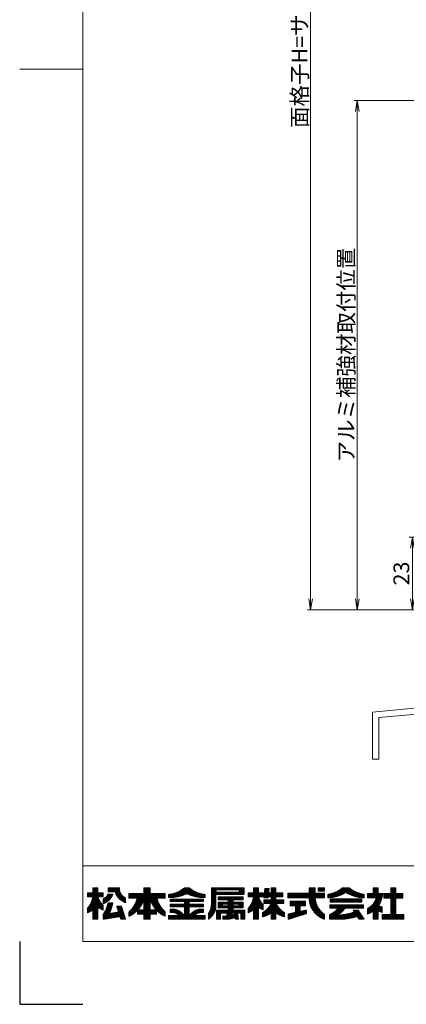
# Model space of a CAD drawing. Units: millimetres. Extents: x 3600 to 4440, y 0 to 594.
# Drawn here: x 3600 to 3723, y 0 to 313 of the extents above; entities that cross this region are included whole.
import ezdxf

# ---------------------------------------------------------------- set-up
doc = ezdxf.new("R2010")
doc.units = ezdxf.units.MM
doc.header["$MEASUREMENT"] = 0
doc.layers.get('Defpoints').update_dxf_attribs({"color": 252})
for name, color, linetype, lineweight in [('rogo', 7, 'Continuous', 9), ('sassi', 61, 'Continuous', 9), ('sunpou', 201, 'Continuous', 13), ('zuwaku', 7, 'Continuous', 13)]:
    doc.layers.add(name, color=color, linetype=linetype, lineweight=lineweight)
doc.styles.get("Standard").update_dxf_attribs({"font": 'simplex.shx', "bigfont": 'extfont.shx'})
doc.dimstyles.get("Standard").update_dxf_attribs({"dimtxt": 5, "dimasz": 3.5, "dimexe": 1, "dimexo": 1.5, "dimgap": 1, "dimtad": 1, "dimdec": 8, "dimdsep": 46, "dimtxsty": 'Standard', "dimblk": 'OPEN', "dimcen": 0, "dimclrd": 256, "dimclre": 256, "dimclrt": 256, "dimazin": 2, "dimtfac": 1, "dimtdec": 8, "dimtmove": 0, "dimatfit": 3, "dimldrblk": 'OPEN', "dimfxl": 0, "dimtolj": 1, "dimtzin": 0, "dimlwd": -1, "dimlwe": -1, "dimarcsym": 0})
pattern_1 = [(45, (3605.818605, 8.761604), (-0.047264506, 0.047264506), []), (135, (3605.818605, 8.761604), (-0.047264506, -0.047264506), [])]

# ---------------------------------------------------------------- blocks, each defined once
blk = doc.blocks.new('水切り_37.5')
at = {"layer": 'sassi'}
h = blk.add_hatch(dxfattribs=at)
h.set_pattern_fill('ANSI37', color=256, scale=15, style=0)
h.set_pattern_definition([(45, (-305, -1014.452), (-1.3258252, 1.3258252), []), (135, (-305, -1014.452), (-1.3258252, -1.3258252), [])])
h.paths.add_polyline_path([(-69, -55), (-69, -66), (-60, -65), (-60, -55)])
for p, q in [((-69, -55), (-69, -66)), ((-60, -55), (-60, -65)), ((-60, -55), (-58.3, -55)), ((-58, -66.79), (-58, -55.3)), ((-195, -77.5), (-60, -65)), ((-193, -79.29), (-58, -66.79)), ((-195, -77.5), (-195, -92.5)), ((-193, -79.29), (-193, -92.5)), ((-195, -92.5), (-193, -92.5))]:
    blk.add_line(p, q, dxfattribs=at)
blk.add_arc((-58.3, -55.3), 0.3, 0, 90, dxfattribs=at)
blk = doc.blocks.new('_Open')
at = {"color": 0, "lineweight": -2}
for p, q in [((-1, 0.167), (0, 0)), ((-1, -0.167), (0, 0)), ((0, 0), (-1, 0))]:
    blk.add_line(p, q, dxfattribs=at)
blk = doc.blocks.new('*D26')
at = {"layer": 'Defpoints', "color": 0}
for p in [(3692.38, 497.33), (3735, 497.33), (3735, 125.33)]:
    blk.add_point(p, dxfattribs=at)
at = {"layer": 'sunpou'}
for p, q in [((3733.5, 497.33), (3691.38, 497.33)), ((3692.38, 128.83), (3692.38, 493.83)), ((3733.5, 125.33), (3691.38, 125.33))]:
    blk.add_line(p, q, dxfattribs=at)
at = {"layer": 'sunpou', "xscale": 3.5, "yscale": 3.5, "zscale": 3.5}
for p, rotation in [((3692.38, 497.33), 90), ((3692.38, 125.33), 270)]:
    blk.add_blockref('_Open', p, dxfattribs=dict(at, rotation=rotation))
at = {"layer": 'sunpou', "insert": (3688.88, 311.33), "char_height": 5, "attachment_point": 5, "rotation": 90}
blk.add_mtext('\\A1;面格子H=サッシH+45', dxfattribs=at)
blk = doc.blocks.new('*D28')
at = {"layer": 'Defpoints', "color": 0}
for p in [(3707.17, 287.08), (3756.73, 287.08), (3735, 125.33)]:
    blk.add_point(p, dxfattribs=at)
at = {"layer": 'sunpou'}
for p, q in [((3755.23, 287.08), (3706.17, 287.08)), ((3707.17, 128.83), (3707.17, 283.58)), ((3733.5, 125.33), (3706.17, 125.33))]:
    blk.add_line(p, q, dxfattribs=at)
at = {"layer": 'sunpou', "xscale": 3.5, "yscale": 3.5, "zscale": 3.5}
for p, rotation in [((3707.17, 287.08), 90), ((3707.17, 125.33), 270)]:
    blk.add_blockref('_Open', p, dxfattribs=dict(at, rotation=rotation))
at = {"layer": 'sunpou', "insert": (3703.67, 206.21), "char_height": 5, "attachment_point": 5, "rotation": 90}
blk.add_mtext('\\A1;アルミ補強材取付位置', dxfattribs=at)
blk = doc.blocks.new('*D57')
at = {"layer": 'Defpoints', "color": 0}
for p in [(3736.5, 148.33), (3724.68, 125.33), (3735, 125.33)]:
    blk.add_point(p, dxfattribs=at)
at = {"layer": 'sunpou'}
for p, q in [((3735, 148.33), (3723.68, 148.33)), ((3724.68, 144.83), (3724.68, 128.83)), ((3733.5, 125.33), (3723.68, 125.33))]:
    blk.add_line(p, q, dxfattribs=at)
at = {"layer": 'sunpou', "xscale": 3.5, "yscale": 3.5, "zscale": 3.5}
for p, rotation in [((3724.68, 148.33), 90), ((3724.68, 125.33), 270)]:
    blk.add_blockref('_Open', p, dxfattribs=dict(at, rotation=rotation))
at = {"layer": 'sunpou', "insert": (3721.18, 136.83), "char_height": 5, "attachment_point": 5, "rotation": 90}
blk.add_mtext('\\A1;23', dxfattribs=at)

msp = doc.modelspace()

# ---------------------------------------------------------------- hatches: boundary and pattern name
at = {"layer": 'rogo'}
h = msp.add_hatch(dxfattribs=at)
h.set_pattern_fill('ANSI37', color=256, scale=0.021053, style=0)
h.set_pattern_definition(pattern_1)
h.paths.add_polyline_path([(3624.77631663, 30.78871848), (3626.48684294, 29.89473848), (3626.48684294, 31.36842227, -0.1078445581), (3624.77631606, 34.1052648), (3626.48684294, 34.1052648), (3626.48684294, 35.42105427), (3624.77631663, 35.42105427), (3624.77631663, 37.00000164), (3623.19736926, 37.00000164), (3623.19736926, 35.42105427), (3621.48684294, 35.42105427), (3621.48684294, 34.1052648), (3623.19736862, 34.1052648, -0.1510727325), (3621.48684294, 30.47368627), (3621.48684294, 29.00000164), (3623.19736926, 29.93013427), (3623.19736926, 27.00000164), (3624.77631663, 27.00000164)])
h.paths.add_polyline_path([(3632.27631663, 31.21052795), (3630.80263242, 31.21052795), (3631.40225768, 29.29172795), (3628.3909103, 28.80240989, 0.0760097261), (3629.5657572, 32.26315953), (3628.06579009, 32.26315953, -0.0975937319), (3626.48684294, 28.47368646), (3626.48684294, 27.00000164), (3631.84627663, 27.8708648), (3632.11842189, 27.00000164), (3633.5921061, 27.00000164)])
h.paths.add_polyline_path([(3629.60027384, 34.9337648), (3628.07615222, 34.9337648, -0.1968219744), (3626.48684294, 33.51271237), (3626.48684294, 31.93376381, 0.2132065194)])
h.paths.add_polyline_path([(3633.5921061, 33.84210673), (3633.5921061, 32.26315855, -0.2353527005), (3630.3289475, 35.68421216), (3628.03947452, 35.68421216), (3628.03947452, 37.00000164), (3631.72368505, 37.00000164), (3631.72368505, 36.64418258, 0.3323967112)])
h = msp.add_hatch(dxfattribs=at)
h.set_pattern_fill('ANSI37', color=256, scale=0.021053, style=0)
h.set_pattern_definition(pattern_1)
h.paths.add_polyline_path([(3634.64473768, 29.31579168), (3634.64473768, 27.95658911, 0.1047074058), (3637.4425461, 29.90520727), (3637.4425461, 28.57894901), (3639.46052716, 28.57894901), (3639.46052716, 27.00000164), (3641.40789558, 27.00000164), (3641.40789558, 28.57894901), (3643.42587558, 28.57894901), (3643.42587558, 29.9052084, 0.104707453), (3646.22368505, 27.95658911), (3646.22368505, 29.31579168, -0.1588268357), (3643.59210663, 33.68421216), (3646.22368505, 33.68421216), (3646.22368505, 35.15789638), (3641.40789558, 35.15789638), (3641.40789558, 37.00000164), (3639.46052716, 37.00000164), (3639.46052716, 35.15789638), (3634.64473768, 35.15789638), (3634.64473768, 33.68421216), (3637.27631611, 33.68421216, -0.1588268357)])
h.paths.add_polyline_path([(3639.46052716, 33.68421443, -0.126244512), (3637.57760179, 30.05263322), (3639.46052716, 30.05263322)], flags=16)
h.paths.add_polyline_path([(3643.29082094, 30.05263322), (3641.40789558, 30.05263322), (3641.40789558, 33.68421443, 0.126244512)], flags=16)
h = msp.add_hatch(dxfattribs=at)
h.set_pattern_fill('ANSI37', color=256, scale=0.021053, style=0)
h.set_pattern_definition(pattern_1)
h.paths.add_polyline_path([(3653.06579031, 35.15789693, 0.1138384472), (3658.855264, 33.89473903), (3658.85526294, 34.8947388, -0.1618687989), (3653.85526387, 37.00000164), (3652.2763157, 37.00000164, -0.1618687989), (3647.27631663, 34.8947388), (3647.27631663, 33.89473903, 0.1138384472)])
h.paths.add_polyline_path([(3647.80263242, 33.44138269), (3647.80263242, 32.59927743), (3652.27631663, 32.59927743), (3652.27631663, 31.83611953), (3647.80263242, 31.83611953), (3647.80263242, 30.99401427), (3652.27631663, 30.99401427), (3652.27631663, 28.15789651, 0.2237579319), (3648.70204331, 30.23085638), (3647.80263242, 30.23085638), (3647.80263242, 29.1782248), (3648.70203883, 29.1782248), (3648.70203851, 29.17822485, -0.1537797215), (3650.74018084, 28.15789638), (3647.27631663, 28.15789638), (3647.27631663, 27.00000164), (3658.855264, 27.00000164), (3658.855264, 28.15789638), (3655.39139978, 28.15789638, -0.1537796998), (3657.4295418, 29.1782248), (3658.32894821, 29.1782248), (3658.32894821, 30.23085638), (3657.42953627, 30.23085638, 0.2237578316), (3653.855264, 28.15789803), (3653.855264, 30.99401427), (3658.32894821, 30.99401427), (3658.32894821, 31.83611953), (3653.855264, 31.83611953), (3653.855264, 32.59927743), (3658.32894821, 32.59927743), (3658.32894821, 33.44138269)])
h = msp.add_hatch(dxfattribs=at)
h.set_pattern_fill('ANSI37', color=256, scale=0.021053, style=0)
h.set_pattern_definition(pattern_1)
h.paths.add_polyline_path([(3662.32894821, 34.89473848), (3671.27631663, 34.89473848), (3671.27631663, 37.00000164), (3660.855264, 37.00000164), (3660.855264, 32.00183812, -0.1744585273), (3659.90789558, 28.84210699), (3659.90789558, 27.00000286, 0.2113570009), (3662.32894821, 30.90441255)])
h.paths.add_polyline_path([(3662.43421137, 35.57894901), (3662.43421137, 36.31579111), (3669.64473768, 36.31579111), (3669.64473768, 35.57894901)], flags=16)
h.paths.add_polyline_path([(3670.96052716, 34.1052648), (3663.06579031, 34.1052648), (3663.06579031, 33.21052795), (3666.22368505, 33.21052795), (3666.22368505, 32.42105427), (3663.06579031, 32.42105427), (3663.06579031, 30.68421216), (3666.22368505, 30.68421216), (3666.22368505, 29.89473848), (3662.53947452, 29.89473848), (3662.53947452, 27.00000164), (3663.80263242, 27.00000164), (3663.80263242, 28.94737006), (3665.98398784, 28.94737006), (3665.98398787, 28.9473702, -0.1113381449), (3665.56546099, 28.01643947), (3665.56546124, 28.01643949, -0.0193903191), (3664.53947452, 27.95031432), (3664.53947452, 27.00000164), (3665.98398284, 27.00000164, 0.0490388121), (3668.40151667, 27.56061184), (3668.47727452, 27.00000164), (3669.46052716, 27.00000164), (3669.19736926, 28.94737006), (3670.22368505, 28.94737006), (3670.22368505, 27.00000164), (3671.48684294, 27.00000164), (3671.48684294, 29.89473848), (3667.80263242, 29.89473848), (3667.80263242, 30.68421216), (3670.96052716, 30.68421216), (3670.96052716, 32.42105427), (3667.80263242, 32.42105427), (3667.80263242, 33.21052795), (3670.96052716, 33.21052795)])
h.paths.add_polyline_path([(3666.22368505, 31.8421069), (3664.43421137, 31.8421069), (3664.43421137, 31.26315953), (3666.22368505, 31.26315953)], flags=17)
h.paths.add_polyline_path([(3669.5921061, 31.8421069), (3667.80263242, 31.8421069), (3667.80263242, 31.26315953), (3669.5921061, 31.26315953)], flags=17)
h.paths.add_polyline_path([(3668.21411663, 28.94737006), (3667.50268363, 28.94737006, -0.0739025372), (3667.26987343, 28.30615733, 0.0175431197), (3668.26543245, 28.56763823)], flags=17)
h = msp.add_hatch(dxfattribs=at)
h.set_pattern_fill('ANSI37', color=256, scale=0.021053, style=0)
h.set_pattern_definition(pattern_1)
h.paths.add_polyline_path([(3674.25000084, 29.93013427), (3674.25000084, 27.00000164), (3675.82894821, 27.00000164), (3675.82894821, 30.78871848), (3677.27631663, 30.03227427), (3677.27631663, 31.65209882, -0.0949305092), (3675.82894764, 34.1052648), (3677.27631663, 34.1052648), (3677.27631663, 35.42105427), (3675.82894821, 35.42105427), (3675.82894821, 37.00000164), (3674.25000084, 37.00000164), (3674.25000084, 35.42105427), (3672.53947452, 35.42105427), (3672.53947452, 34.1052648), (3674.2500002, 34.1052648, -0.1510727325), (3672.53947452, 30.47368627), (3672.53947452, 29.00000164)])
h.paths.add_polyline_path([(3677.13055558, 29.10526415), (3677.13055558, 27.78947507, 0.1165666414), (3679.88640294, 29.10519473), (3679.88640294, 26.99993216), (3681.36257452, 26.99993216), (3681.36257452, 29.10519473, 0.1165666414), (3684.11842189, 27.78947507), (3684.11842189, 29.10526415, -0.169913654), (3681.46783662, 32.00000164), (3683.82318716, 32.00000164), (3683.82318716, 33.2302648), (3681.36257452, 33.2302648), (3681.36257452, 34.14572795), (3683.57707663, 34.14572795), (3683.57707663, 35.37598795), (3681.36257452, 35.37598795), (3681.36257452, 37.00000164), (3679.88640294, 37.00000164), (3679.88640294, 35.37598795), (3679.03588294, 35.37598795), (3679.19739558, 36.80309322), (3677.83817663, 36.80309322), (3677.49810716, 33.79827322), (3678.8573261, 33.79827322), (3678.89664926, 34.14572795), (3679.88640294, 34.14572795), (3679.88640294, 33.2302648), (3677.52418189, 33.2302648), (3677.52418189, 32.00000164), (3679.78114085, 32.00000164), (3679.7811409, 32.00000176, -0.1699136599)])
h = msp.add_hatch(dxfattribs=at)
h.set_pattern_fill('ANSI37', color=256, scale=0.021053, style=0)
h.set_pattern_definition(pattern_1)
h.paths.add_polyline_path([(3696.74999979, 33.8105648), (3696.74999979, 35.28594059), (3696.74906294, 35.28687743), (3693.80263137, 35.28687743), (3693.80263137, 37.00000164), (3691.87604189, 37.00000164), (3691.87604189, 35.28687743), (3685.17105242, 35.28687743), (3685.17105242, 33.8105648), (3691.87604266, 33.8105648, 0.314656125), (3696.74999979, 27.0000024), (3696.74999979, 28.54626971, -0.2226475145), (3693.8048611, 33.8105648)])
h.paths.add_polyline_path([(3696.74999979, 35.9173669), (3696.74999979, 37.00000164), (3694.76456084, 37.00000164), (3694.76456084, 35.9173669)], flags=17)
h.paths.add_polyline_path([(3689.1078661, 31.32711006), (3690.75713452, 31.32711006), (3690.75713452, 32.70499848), (3685.93312926, 32.70499848), (3685.93312926, 31.32711006), (3687.53309979, 31.32711006), (3687.53309979, 29.15953216), (3685.27631558, 28.6699269), (3685.27631558, 27.00000164), (3691.10146294, 28.8421069), (3691.10146294, 29.92078269), (3689.1078661, 29.48585532)])
h = msp.add_hatch(dxfattribs=at)
h.set_pattern_fill('ANSI37', color=256, scale=0.021053, style=0)
h.set_pattern_definition(pattern_1)
h.paths.add_polyline_path([(3703.59210505, 35.52631817, 0.1270607192), (3709.38157873, 33.84210759), (3709.38157873, 34.89473844, -0.1311085797), (3704.64473717, 37.00000164), (3702.53947398, 37.00000164, -0.1311086067), (3697.80263137, 34.89473827), (3697.80263137, 33.84210759, 0.1270607192)])
h.paths.add_polyline_path([(3708.59210505, 33.44815743), (3698.59210505, 33.44815743), (3698.59210505, 32.39552585), (3708.59210505, 32.39552585)])
h.paths.add_polyline_path([(3709.11842084, 31.60605216), (3698.47425979, 31.60605216), (3698.47425979, 30.55342059), (3701.10583922, 30.55342059, -0.1001311818), (3698.32896821, 28.38816323), (3698.32896821, 27.00000164), (3702.53947066, 27.00000164, 0.0370749363), (3707.16359637, 27.89473888), (3707.73898926, 27.00000164), (3709.38157873, 27.00000164), (3707.51814505, 29.89764164), (3705.87555558, 29.89764164), (3706.25523107, 29.30724631), (3706.2552313, 29.3072464, -0.0779680569), (3700.81302304, 28.29560578, 0.123796558), (3703.29177389, 30.55342059), (3709.11842084, 30.55342059)])
h = msp.add_hatch(dxfattribs=at)
h.set_pattern_fill('ANSI37', color=256, scale=0.021053, style=0)
h.set_pattern_definition(pattern_1)
h.paths.add_polyline_path([(3713.8296661, 35.21579427), (3713.8296661, 37.00000164), (3712.25489979, 37.00000164), (3712.25489979, 35.21579427), (3710.43421031, 35.21579427), (3710.43421031, 33.83790585), (3713.23922148, 33.83790585, -0.2149254332), (3710.43419768, 30.4252638), (3710.43419768, 28.60446268, 0.0605660725), (3712.25489979, 29.71263257), (3712.25489979, 27.00000164), (3713.8296661, 27.00000164), (3713.8296661, 29.76050114, 0.053827768), (3715.12385768, 29.18561163), (3715.12385768, 30.90800509, -0.0491735059), (3713.99841344, 31.35151587, 0.0874353746), (3715.30606591, 35.21579427)])
h.paths.add_polyline_path([(3717.83043663, 35.21579427), (3715.61590505, 35.21579427), (3715.61590505, 33.73948374), (3717.83043663, 33.73948374), (3717.83043663, 28.47632374), (3715.12385768, 28.47632374), (3715.12385768, 27.00000164), (3722.01315768, 27.00000164), (3722.01315768, 28.47632374), (3719.40499979, 28.47632374), (3719.40499979, 33.73948374), (3721.61953137, 33.73948374), (3721.61953137, 35.21579427), (3719.40499979, 35.21579427), (3719.40499979, 37.00000164), (3717.83043663, 37.00000164)])

# ---------------------------------------------------------------- linework, layer by layer
at = {"layer": 'Defpoints', "color": 252}
msp.add_lwpolyline([(3600.00000031, 20.00000164), (3600.00000031, 0.00000164), (3620.00000031, 0.00000164)], dxfattribs=at)
at = {"layer": 'rogo'}
for p, q in [((3621.48684294, 34.1052648), (3621.48684294, 35.42105427)), ((3621.48684294, 35.42105427), (3623.19736926, 35.42105427)), ((3623.19736926, 37.00000164), (3624.77631663, 37.00000164)), ((3623.19736926, 35.42105427), (3623.19736926, 37.00000164)), ((3624.77631663, 37.00000164), (3624.77631663, 35.42105427)), ((3624.77631663, 35.42105427), (3626.48684294, 35.42105427)), ((3626.48684294, 35.42105427), (3626.48684294, 34.1052648)), ((3628.03947452, 37.00000164), (3631.72368505, 37.00000164)), ((3628.03947452, 35.68421216), (3628.03947452, 37.00000164)), ((3628.03947452, 35.68421216), (3630.32894821, 35.68421216)), ((3629.60027347, 34.9337648), (3628.07615347, 34.9337648)), ((3631.72368505, 37.00000164), (3631.72368505, 36.64418258)), ((3639.46052716, 35.15789638), (3634.64473768, 35.15789638)), ((3634.64473768, 35.15789638), (3634.64473768, 33.68421216)), ((3639.46052716, 37.00000164), (3639.46052716, 35.15789638)), ((3641.40789558, 37.00000164), (3639.46052716, 37.00000164)), ((3641.40789558, 35.15789638), (3641.40789558, 37.00000164)), ((3641.40789558, 35.15789638), (3646.22368505, 35.15789638)), ((3646.22368505, 35.15789638), (3646.22368505, 33.68421216)), ((3647.27631663, 34.89473848), (3647.27631663, 33.89473848)), ((3652.27631663, 37.00000164), (3653.855264, 37.00000164)), ((3658.855264, 33.89473848), (3658.85526294, 34.89473848)), ((3671.27631663, 37.00000164), (3660.855264, 37.00000164)), ((3660.855264, 37.00000164), (3660.855264, 32.00183848)), ((3662.32894821, 34.89473848), (3671.27631663, 34.89473848)), ((3662.32894821, 30.9044069), (3662.32894821, 34.89473848)), ((3662.43421137, 36.31579111), (3669.64473768, 36.31579111)), ((3662.43421137, 35.57894901), (3662.43421137, 36.31579111)), ((3669.64473768, 35.57894901), (3662.43421137, 35.57894901)), ((3669.64473768, 36.31579111), (3669.64473768, 35.57894901)), ((3671.27631663, 34.89473848), (3671.27631663, 37.00000164)), ((3672.53947452, 35.42105427), (3672.53947452, 34.1052648)), ((3674.25000084, 35.42105427), (3672.53947452, 35.42105427)), ((3675.82894821, 37.00000164), (3674.25000084, 37.00000164)), ((3674.25000084, 37.00000164), (3674.25000084, 35.42105427)), ((3675.82894821, 35.42105427), (3675.82894821, 37.00000164)), ((3677.27631663, 35.42105427), (3675.82894821, 35.42105427)), ((3677.27631663, 34.1052648), (3677.27631663, 35.42105427)), ((3677.49810716, 33.79827322), (3677.83817663, 36.80309322)), ((3677.83817663, 36.80309322), (3679.19739558, 36.80309322)), ((3679.19739558, 36.80309322), (3679.03588294, 35.37598795)), ((3679.03588294, 35.37598795), (3679.88640294, 35.37598795)), ((3679.88640294, 37.00000164), (3681.36257452, 37.00000164)), ((3679.88640294, 35.37598795), (3679.88640294, 37.00000164)), ((3681.36257452, 37.00000164), (3681.36257452, 35.37598795)), ((3681.36257452, 35.37598795), (3683.57707663, 35.37598795)), ((3683.57707663, 35.37598795), (3683.57707663, 34.14572795)), ((3685.17105242, 33.8105648), (3685.17105242, 35.28687743)), ((3685.17105242, 35.28687743), (3691.87604189, 35.28687743)), ((3691.87604189, 37.00000164), (3693.80263137, 37.00000164)), ((3691.87604189, 35.28687743), (3691.87604189, 37.00000164)), ((3693.80263137, 37.00000164), (3693.80263137, 35.28687743)), ((3693.80263137, 35.28687743), (3696.74999979, 35.28687743)), ((3694.76456084, 35.9173669), (3694.76456084, 37.00000164)), ((3694.76456084, 37.00000164), (3696.74999979, 37.00000164)), ((3696.74999979, 35.9173669), (3694.76456084, 35.9173669)), ((3696.74906294, 35.28687743), (3696.74999979, 35.28594059)), ((3696.74999979, 37.00000164), (3696.74999979, 35.9173669)), ((3696.74999979, 35.28687743), (3696.74999979, 33.8105648)), ((3697.80263137, 34.89473953), (3697.80263137, 33.8421069)), ((3704.64473768, 37.00000164), (3702.53947347, 37.00000164)), ((3709.38157873, 33.8421069), (3709.38157873, 34.89473848)), ((3712.25489979, 35.21579427), (3710.43421031, 35.21579427)), ((3710.43421031, 35.21579427), (3710.43421031, 33.83790585)), ((3712.25489979, 37.00000164), (3712.25489979, 35.21579427)), ((3713.8296661, 37.00000164), (3712.25489979, 37.00000164)), ((3713.8296661, 35.21579427), (3713.8296661, 37.00000164)), ((3715.30606505, 35.21579427), (3713.8296661, 35.21579427)), ((3717.83043663, 35.21579427), (3715.61590505, 35.21579427)), ((3715.61590505, 35.21579427), (3715.61590505, 33.73948374)), ((3717.83043663, 37.00000164), (3717.83043663, 35.21579427)), ((3719.40499979, 37.00000164), (3717.83043663, 37.00000164)), ((3719.40499979, 35.21579427), (3719.40499979, 37.00000164)), ((3721.61953137, 35.21579427), (3719.40499979, 35.21579427)), ((3721.61953137, 33.73948374), (3721.61953137, 35.21579427)), ((3623.19736926, 34.1052648), (3621.48684294, 34.1052648)), ((3626.48684294, 34.1052648), (3624.77631663, 34.1052648)), ((3626.48684294, 33.51271216), (3626.48684294, 31.9337648)), ((3626.48684294, 31.36842269), (3626.48684294, 29.89473848)), ((3628.06579031, 32.26315953), (3629.56575873, 32.26315953)), ((3633.5921061, 32.26315953), (3633.5921061, 33.8421069)), ((3634.64473768, 33.68421216), (3637.27631663, 33.68421216)), ((3639.46052716, 33.68421216), (3639.46052716, 30.05263322)), ((3641.40789558, 30.05263322), (3641.40789558, 33.68421216)), ((3646.22368505, 33.68421216), (3643.5921061, 33.68421216)), ((3647.80263242, 33.44138269), (3658.32894821, 33.44138269)), ((3647.80263242, 32.59927743), (3647.80263242, 33.44138269)), ((3652.27631663, 32.59927743), (3647.80263242, 32.59927743)), ((3647.80263242, 31.83611953), (3652.27631663, 31.83611953)), ((3647.80263242, 31.83611953), (3647.80263242, 30.99401427)), ((3652.27631663, 31.83611953), (3652.27631663, 32.59927743)), ((3653.855264, 32.59927743), (3653.855264, 31.83611953)), ((3658.32894821, 32.59927743), (3653.855264, 32.59927743)), ((3653.855264, 31.83611953), (3658.32894821, 31.83611953)), ((3658.32894821, 33.44138269), (3658.32894821, 32.59927743)), ((3658.32894821, 31.83611953), (3658.32894821, 30.99401427)), ((3663.06579031, 34.1052648), (3670.96052716, 34.1052648)), ((3663.06579031, 33.21052795), (3663.06579031, 34.1052648)), ((3666.22368505, 33.21052795), (3663.06579031, 33.21052795)), ((3663.06579031, 30.68421216), (3663.06579031, 32.42105427)), ((3663.06579031, 32.42105427), (3666.22368505, 32.42105427)), ((3664.43421137, 31.26315953), (3664.43421137, 31.8421069)), ((3664.43421137, 31.8421069), (3666.22368505, 31.8421069)), ((3666.22368505, 32.42105427), (3666.22368505, 33.21052795)), ((3666.22368505, 31.8421069), (3666.22368505, 31.26315953)), ((3670.96052716, 33.21052795), (3667.80263242, 33.21052795)), ((3667.80263242, 33.21052795), (3667.80263242, 32.42105427)), ((3667.80263242, 32.42105427), (3670.96052716, 32.42105427)), ((3667.80263242, 31.8421069), (3669.5921061, 31.8421069)), ((3667.80263242, 31.26315953), (3667.80263242, 31.8421069)), ((3669.5921061, 31.8421069), (3669.5921061, 31.26315953)), ((3670.96052716, 34.1052648), (3670.96052716, 33.21052795)), ((3670.96052716, 32.42105427), (3670.96052716, 30.68421216)), ((3672.53947452, 34.1052648), (3674.25000084, 34.1052648)), ((3677.27631663, 34.1052648), (3675.82894821, 34.1052648)), ((3677.27631663, 30.03227427), (3677.27631663, 31.65209953)), ((3678.8573261, 33.79827322), (3677.49810716, 33.79827322)), ((3677.52418189, 33.2302648), (3679.88640294, 33.2302648)), ((3677.52418189, 32.00000164), (3677.52418189, 33.2302648)), ((3677.52418189, 32.00000164), (3679.78114084, 32.00000164)), ((3678.89664926, 34.14572795), (3678.8573261, 33.79827322)), ((3679.88640294, 34.14572795), (3678.89664926, 34.14572795)), ((3679.88640294, 33.2302648), (3679.88640294, 34.14572795)), ((3681.36257452, 34.14572795), (3681.36257452, 33.2302648)), ((3683.57707663, 34.14572795), (3681.36257452, 34.14572795)), ((3681.36257452, 33.2302648), (3683.82318716, 33.2302648)), ((3683.82318716, 32.00000164), (3681.46783768, 32.00000164)), ((3683.82318716, 33.2302648), (3683.82318716, 32.00000164)), ((3685.17105242, 33.8105648), (3691.87604294, 33.8105648)), ((3685.93312926, 31.32711006), (3685.93312926, 32.70499848)), ((3685.93312926, 32.70499848), (3690.75713452, 32.70499848)), ((3687.53309979, 31.32711006), (3685.93312926, 31.32711006)), ((3687.53309979, 29.15953216), (3687.53309979, 31.32711006)), ((3689.1078661, 31.32711006), (3689.1078661, 29.48585532)), ((3690.75713452, 31.32711006), (3689.1078661, 31.32711006)), ((3690.75713452, 32.70499848), (3690.75713452, 31.32711006)), ((3696.74999979, 33.8105648), (3693.80486189, 33.8105648)), ((3698.47425979, 31.60605216), (3698.47425979, 30.55342059)), ((3709.11842084, 31.60605216), (3698.47425979, 31.60605216)), ((3698.59210505, 33.44815743), (3698.59210505, 32.39552585)), ((3708.59210505, 33.44815743), (3698.59210505, 33.44815743)), ((3698.59210505, 32.39552585), (3708.59210505, 32.39552585)), ((3708.59210505, 32.39552585), (3708.59210505, 33.44815743)), ((3709.11842084, 30.55342059), (3709.11842084, 31.60605216)), ((3710.43421031, 33.83790585), (3713.23922084, 33.83790585)), ((3715.61590505, 33.73948374), (3717.83043663, 33.73948374)), ((3717.83043663, 33.73948374), (3717.83043663, 28.47632374)), ((3719.40499979, 33.73948374), (3721.61953137, 33.73948374)), ((3719.40499979, 28.47632374), (3719.40499979, 33.73948374)), ((3621.48684294, 29.00000164), (3621.48684294, 30.47368585)), ((3623.19736926, 29.93013427), (3621.48684294, 29.00000164)), ((3623.19736926, 27.00000164), (3623.19736926, 29.93013427)), ((3626.48684294, 29.89473848), (3624.77631663, 30.78871848)), ((3624.77631663, 30.78871848), (3624.77631663, 27.00000164)), ((3626.48684294, 27.00000164), (3626.48684294, 28.4736869)), ((3631.40225768, 29.29172795), (3628.39091137, 28.80241006)), ((3630.80263242, 31.21052795), (3632.27631663, 31.21052795)), ((3631.40225768, 29.29172795), (3630.80263242, 31.21052795)), ((3632.27631663, 31.21052795), (3633.5921061, 27.00000164)), ((3634.64473768, 29.31579111), (3634.64473768, 27.95658901)), ((3637.4425461, 28.57894901), (3637.4425461, 29.90520795)), ((3639.46052716, 28.57894901), (3637.4425461, 28.57894901)), ((3639.46052716, 30.05263322), (3637.57760294, 30.05263322)), ((3639.46052716, 27.00000164), (3639.46052716, 28.57894901)), ((3643.29081979, 30.05263322), (3641.40789558, 30.05263322)), ((3641.40789558, 28.57894901), (3641.40789558, 27.00000164)), ((3643.42587558, 28.57894901), (3641.40789558, 28.57894901)), ((3643.42587558, 28.57894901), (3643.42587558, 29.90520795)), ((3646.22368505, 29.31579111), (3646.22368505, 27.95658901)), ((3647.27631663, 28.15789638), (3647.27631663, 27.00000164)), ((3647.27631663, 28.15789638), (3650.74018084, 28.15789638)), ((3647.80263242, 30.99401427), (3652.27631663, 30.99401427)), ((3647.80263242, 30.23085638), (3648.70203768, 30.23085638)), ((3647.80263242, 29.1782248), (3647.80263242, 30.23085638)), ((3648.70203768, 29.1782248), (3647.80263242, 29.1782248)), ((3652.27631663, 30.99401427), (3652.27631663, 28.15789638)), ((3658.32894821, 30.99401427), (3653.855264, 30.99401427)), ((3653.855264, 30.99401427), (3653.855264, 28.15789638)), ((3658.855264, 28.15789638), (3655.39139979, 28.15789638)), ((3657.42954189, 29.1782248), (3658.32894821, 29.1782248)), ((3658.32894821, 30.23085638), (3657.42954294, 30.23085638)), ((3658.32894821, 29.1782248), (3658.32894821, 30.23085638)), ((3658.855264, 27.00000164), (3658.855264, 28.15789638)), ((3659.90789558, 28.8421069), (3659.90789558, 27.00000164)), ((3662.53947452, 29.89473848), (3666.22368505, 29.89473848)), ((3662.53947452, 27.00000164), (3662.53947452, 29.89473848)), ((3666.22368505, 30.68421216), (3663.06579031, 30.68421216)), ((3663.80263242, 28.94737006), (3663.80263242, 27.00000164)), ((3665.98398821, 28.94737006), (3663.80263242, 28.94737006)), ((3666.22368505, 31.26315953), (3664.43421137, 31.26315953)), ((3666.22368505, 29.89473848), (3666.22368505, 30.68421216)), ((3668.21411663, 28.94737006), (3667.50268505, 28.94737006)), ((3669.5921061, 31.26315953), (3667.80263242, 31.26315953)), ((3670.96052716, 30.68421216), (3667.80263242, 30.68421216)), ((3667.80263242, 30.68421216), (3667.80263242, 29.89473848)), ((3667.80263242, 29.89473848), (3671.48684294, 29.89473848)), ((3668.21411663, 28.94737006), (3668.26543242, 28.56763848)), ((3670.22368505, 28.94737006), (3669.19736926, 28.94737006)), ((3669.19736926, 28.94737006), (3669.46052716, 27.00000164)), ((3670.22368505, 27.00000164), (3670.22368505, 28.94737006)), ((3671.48684294, 29.89473848), (3671.48684294, 27.00000164)), ((3672.53947452, 30.47368585), (3672.53947452, 29.00000164)), ((3672.53947452, 29.00000164), (3674.25000084, 29.93013427)), ((3674.25000084, 29.93013427), (3674.25000084, 27.00000164)), ((3675.82894821, 30.78871848), (3677.27631663, 30.03227427)), ((3675.82894821, 27.00000164), (3675.82894821, 30.78871848)), ((3677.13055558, 29.1052648), (3677.13055558, 27.78947532)), ((3679.88640294, 29.10519532), (3679.88640294, 26.99993216)), ((3681.36257452, 26.99993216), (3681.36257452, 29.10519532)), ((3684.11842189, 29.1052648), (3684.11842189, 27.78947532)), ((3685.27631558, 28.6699269), (3687.53309979, 29.15953216)), ((3691.10146294, 28.8421069), (3685.27631558, 27.00000164)), ((3685.27631558, 27.00000164), (3685.27631558, 28.6699269)), ((3689.1078661, 29.48585532), (3691.10146294, 29.92078269)), ((3691.10146294, 29.92078269), (3691.10146294, 28.8421069)), ((3696.74999979, 28.54627006), (3696.74999979, 27.00000269)), ((3698.32896821, 27.00000164), (3698.32896821, 28.38816269)), ((3698.47425979, 30.55342059), (3701.10583873, 30.55342059)), ((3703.29177347, 30.55342059), (3709.11842084, 30.55342059)), ((3707.51814505, 29.89764164), (3705.87552716, 29.89764164)), ((3705.87555558, 29.89764164), (3706.25523137, 29.30724585)), ((3709.38157873, 27.00000164), (3707.51814505, 29.89764164)), ((3710.43419768, 30.4252648), (3710.43419768, 28.60446374)), ((3712.25489979, 29.71263322), (3712.25489979, 27.00000164)), ((3713.8296661, 27.00000164), (3713.8296661, 29.76050269)), ((3715.12385768, 29.18561216), (3715.12385768, 30.90801216)), ((3717.83043663, 28.47632374), (3715.12385768, 28.47632374)), ((3715.12385768, 28.47632374), (3715.12385768, 27.00000164)), ((3722.01315768, 28.47632374), (3719.40499979, 28.47632374)), ((3722.01315768, 27.00000164), (3722.01315768, 28.47632374)), ((3624.77631663, 27.00000164), (3623.19736926, 27.00000164)), ((3631.84627663, 27.8708648), (3626.48684294, 27.00000164)), ((3632.11842189, 27.00000164), (3631.84627663, 27.8708648)), ((3633.5921061, 27.00000164), (3632.11842189, 27.00000164)), ((3641.40789558, 27.00000164), (3639.46052716, 27.00000164)), ((3647.27631663, 27.00000164), (3658.855264, 27.00000164)), ((3663.80263242, 27.00000164), (3662.53947452, 27.00000164)), ((3664.53947452, 27.95031427), (3664.53947452, 27.00000164)), ((3664.53947452, 27.00000164), (3666.01330084, 27.00000164)), ((3668.47727452, 27.00000164), (3668.40151663, 27.56061216)), ((3669.46052716, 27.00000164), (3668.47727452, 27.00000164)), ((3671.48684294, 27.00000164), (3670.22368505, 27.00000164)), ((3674.25000084, 27.00000164), (3675.82894821, 27.00000164)), ((3679.88640294, 26.99993216), (3681.36257452, 26.99993216)), ((3702.53947347, 27.00000164), (3698.32896821, 27.00000164)), ((3707.73898926, 27.00000164), (3707.16359663, 27.89473848)), ((3707.73898926, 27.00000164), (3709.38157873, 27.00000164)), ((3712.25489979, 27.00000164), (3713.8296661, 27.00000164)), ((3715.12385768, 27.00000164), (3722.01315768, 27.00000164))]:
    msp.add_line(p, q, dxfattribs=at)
for centre, radius, start, end in [((3625.546424, 36.16375006), 2.81289684, 289.531421, 334.070409), ((3624.6857461, 36.91853532), 5.30017895, 289.865796, 338.008292), ((3635.39320294, 37.24793006), 5.30017895, 197.159407, 250.134204), ((3634.532524, 36.4931448), 2.81289684, 176.921838, 250.46859), ((3646.61001452, 43.46733638), 8.59845263, 274.444354, 311.222956), ((3647.43298821, 47.07578374), 13.18197579, 269.319008, 295.297025), ((3658.69859242, 47.07578374), 13.18197579, 244.702975, 270.680992), ((3659.52156505, 43.46733638), 8.59845263, 228.777044, 265.555646), ((3697.43707663, 45.8914648), 12.05490105, 271.737712, 300.702675), ((3696.22570716, 44.82439743), 10.05409474, 279.023758, 308.901217), ((3709.74713347, 45.8914648), 12.05490105, 239.297325, 268.262288), ((3710.958504, 44.82439743), 10.05409474, 231.098783, 260.976242), ((3703.68775242, 36.99398269), 11.75360211, 331.310496, 351.298375), ((3616.46961137, 35.0555048), 6.79453263, 317.597151, 351.960624), ((3631.9022061, 36.65598585), 7.56865158, 199.694886, 224.31588), ((3617.66150821, 34.37459322), 10.61636632, 326.232019, 348.528251), ((3617.66150821, 34.37459322), 12.09004947, 332.555447, 349.942162), ((3629.25790821, 35.53772374), 8.22984632, 310.885382, 346.984288), ((3631.44211873, 35.53772374), 8.22984632, 318.203452, 346.984288), ((3649.426304, 35.53772374), 8.22984632, 193.015712, 221.79655), ((3651.61051452, 35.53772374), 8.22984632, 193.015712, 229.114618), ((3655.99147873, 31.73823743), 4.87092316, 323.51764, 3.102202), ((3667.52224294, 35.0555048), 6.79453263, 317.597151, 351.960624), ((3682.95483768, 36.65598585), 7.56865158, 199.694886, 221.38635), ((3674.31968189, 34.33994059), 5.94162, 298.234554, 336.807496), ((3686.92929558, 34.33994059), 5.94162, 203.192504, 241.765446), ((3699.18839031, 33.89432585), 7.31282737, 180.65628, 250.522287), ((3700.89542926, 34.32143743), 7.10894842, 184.121017, 234.329123), ((3708.05051031, 35.24365427), 5.37576526, 296.321885, 344.841065), ((3716.81050926, 36.8377269), 6.16493263, 242.861443, 254.122526), ((3631.44211873, 35.53772374), 8.22984632, 292.901424, 316.81147), ((3649.426304, 35.53772374), 8.22984632, 223.18853, 247.098576), ((3648.2890661, 25.40085953), 4.84762, 34.662435, 85.113022), ((3648.1015861, 25.4330048), 3.79304842, 45.921796, 80.891572), ((3657.84251347, 25.40085953), 4.84762, 94.886978, 145.337565), ((3658.02999452, 25.4330048), 3.79304842, 99.108428, 134.078204), ((3656.706464, 31.68798164), 5.67682211, 304.329249, 352.066103), ((3663.71031347, 29.41002059), 2.32026737, 323.086255, 348.498405), ((3665.22900926, 29.41002059), 2.32026737, 331.591928, 348.498405), ((3664.04253979, 42.61984585), 14.67301474, 282.706115, 286.726285), ((3675.72500294, 34.27747953), 6.63850737, 282.223595, 308.81868), ((3685.52397452, 34.27747953), 6.63850737, 231.18132, 257.776405), ((3694.36555452, 36.33436164), 8.87979263, 296.509154, 319.381293), ((3700.31007979, 46.14546795), 17.85694632, 271.613951, 289.446842), ((3697.56274926, 34.35349216), 6.87475579, 298.215143, 326.443612), ((3706.78710926, 36.64633427), 8.83022947, 294.394879, 308.25867), ((3717.13906716, 35.46643953), 6.59620105, 239.886582, 252.211112), ((3664.20023452, 41.20648269), 13.26050842, 271.46594, 275.90932), ((3664.34163031, 39.57526269), 12.68205474, 277.440839, 288.670692), ((3698.826524, 58.58545216), 31.80293474, 276.704496, 285.197549)]:
    msp.add_arc(centre, radius, start, end, dxfattribs=at)
at = {"layer": 'zuwaku'}
for p, q in [((3620.00000031, 297.00000164), (3600.00000031, 297.00000164)), ((3620.00000031, 44.00000164), (4420.00000031, 44.00000164))]:
    msp.add_line(p, q, dxfattribs=at)
msp.add_lwpolyline([(3620.00000031, 574.00000164), (4420.00000031, 574.00000164), (4420.00000031, 20.00000164), (3620.00000031, 20.00000164)], close=True, dxfattribs=at)

# ---------------------------------------------------------------- block references
at = {"layer": 'sunpou'}
msp.add_blockref('水切り_37.5', (3906.99999831, 170.33240304), dxfattribs=at)

# ---------------------------------------------------------------- dimensions: what is measured, and where the dimension line sits
for base, p2, text, picture, middle in [((3692.37626899, 497.33240304), (3734.99999831, 497.33240304), '面格子H=サッシH+45', '*D26', (3688.87626899, 311.33240304)), ((3707.17261085, 287.08379721), (3756.73246431, 287.08379721), 'アルミ補強材取付位置', '*D28', (3703.67261085, 206.20810012))]:
    dim = msp.add_linear_dim(base=base, p1=(3734.99999831, 125.33240304), p2=p2, angle=90, text=text, dimstyle='Standard', override={"dimtxt": 5}, dxfattribs=at)
    dim.commit()
    dim.dimension.update_dxf_attribs({"geometry": picture, "text_midpoint": middle})
dim = msp.add_linear_dim(base=(3724.6829967088, 125.3324030351), p1=(3736.4999983133, 148.3324030351), p2=(3734.9999983133, 125.3324030351), angle=90, dimstyle='Standard', dxfattribs=at)
dim.commit()
dim.dimension.update_dxf_attribs({"geometry": '*D57', "text_midpoint": (3721.1829967088, 136.8324030351)})

doc.saveas('drawing.dxf')
